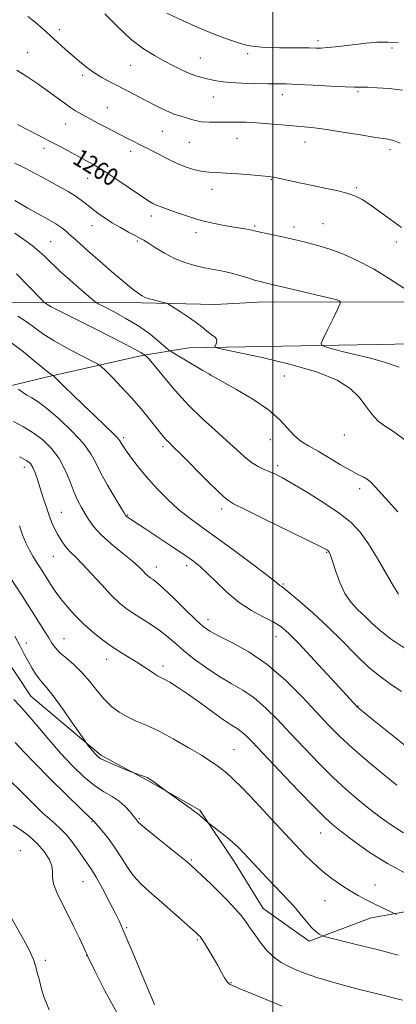
# Model space of a CAD drawing. Extents: x 2082300 to 2085200, y 342300 to 345200.
# Drawn here: x 2082885 to 2083056, y 343546 to 343995 of the extents above; entities that cross this region are included whole.
import ezdxf

# ---------------------------------------------------------------- set-up
doc = ezdxf.new("R2010")
doc.units = 0
doc.header["$MEASUREMENT"] = 0
for name, color, linetype, lineweight in [('32000', 7, 'Continuous', 0), ('DTM HARD BREAKLINE', 7, 'Continuous', 0), ('DTM SPOT ELEVATION', 2, 'Continuous', 13), ('INDEX CONTOUR', 41, 'Continuous', 13), ('INDEX CONTOUR LABEL', 244, 'Continuous', 0), ('INTERMEDIATE CONTOUR', 44, 'Continuous', 0)]:
    doc.layers.add(name, color=color, linetype=linetype, lineweight=lineweight)
doc.styles.add('Style-ITALICS', font='ITALICS.shx')

msp = doc.modelspace()

# ---------------------------------------------------------------- linework, layer by layer
at = {"layer": '32000', "flags": 128}
msp.add_lwpolyline([(2083000, 342500), (2083000, 345000)], dxfattribs=at)
at = {"layer": 'DTM HARD BREAKLINE'}
for points in [[(2082667.072, 343869.582, 1278.575), (2082683.43, 343867.32, 1278.13), (2082718.11, 343866.14, 1277.4), (2082752.22, 343869.04, 1277.73), (2082790.86, 343869.28, 1276.9), (2082826.72, 343865.77, 1276.19), (2082861.37, 343865.39, 1271.13), (2082898.33, 343865.64, 1267.78), (2082940.19, 343865.5, 1264.26), (2082973.83, 343864.78, 1263.52), (2082993.34, 343865.79, 1262.84), (2083029.34, 343866.01, 1262.08), (2083082.54, 343865.76, 1259.29), (2083103.62, 343866.09, 1258.84)], [(2082747.93, 343724.18, 1294.93), (2082760.69, 343739.41, 1294.08), (2082780.07, 343762.97, 1289.69), (2082799.86, 343790.95, 1286.45), (2082826.06, 343809.91, 1282.55), (2082855.1, 343821.62, 1276.99), (2082897.43, 343831.81, 1272.24), (2082940.45, 343841.53, 1268.2), (2082961.79, 343845.03, 1264.49)], [(2082961.79, 343845.03, 1264.49), (2083141.03, 343848.21, 1257.03), (2083240.04, 343845.88, 1252.65), (2083282.38, 343847.52, 1250.03), (2083319.48, 343846.47, 1246.15), (2083371.79, 343845.29, 1242.61), (2083424.96, 343843.38, 1238.02), (2083473.98, 343845.82, 1232.51), (2083519.5, 343846.53, 1228.21)], [(2083124.28, 343559.4, 1279.85), (2083103.57, 343581.05, 1280.68), (2083081.43, 343591.72, 1280.49), (2083044.83, 343585.28, 1282.62), (2083016.59, 343574.52, 1284.39), (2082995.6, 343589.44, 1285.1), (2082982.45, 343610.97, 1284.58), (2082966.75, 343634.31, 1283.81), (2082942.56, 343648.17, 1284.1), (2082921.67, 343659.34, 1283.73), (2082889.72, 343686.19, 1285.03), (2082869.71, 343716.33, 1285.81), (2082862.44, 343748.78, 1284.94), (2082853.54, 343771.57, 1283.35)]]:
    msp.add_polyline3d(points, dxfattribs=at)
at = {"layer": 'DTM SPOT ELEVATION'}
for p in [(2082902.76, 343989.94, 1255.6), (2083020.65, 343985.01, 1251.6), (2082888.29, 343979.59, 1257.1), (2082988.58, 343979.11, 1252.3), (2083054.44, 343981.67, 1252.4), (2082966.95, 343977.13, 1253.1), (2082935.31, 343973.77, 1254.9), (2082913.36, 343969.13, 1256.3), (2083038.85, 343961.79, 1254.2), (2082972.88, 343959.28, 1254.8), (2083004.33, 343960.42, 1254.6), (2082924.6, 343954.41, 1257.1), (2082905.57, 343947, 1258.8), (2082949.63, 343943.69, 1256.9), (2082983.69, 343940.53, 1256.8), (2083014.72, 343938.73, 1256.7), (2082895.8, 343935.87, 1260.5), (2082935.24, 343934.54, 1258.5), (2082962.01, 343938.59, 1256.9), (2083053.4, 343935.27, 1256.4), (2082915.65, 343922.17, 1260.8), (2082999.37, 343921.69, 1258.1), (2082972.37, 343917.22, 1258.6), (2083038.13, 343917.99, 1257.8), (2082944.68, 343905.15, 1260.5), (2082917.7, 343900.69, 1262.7), (2082991.83, 343900.56, 1259.8), (2083009.75, 343900.01, 1259.5), (2083023.01, 343901.56, 1259.1), (2082965.04, 343897.42, 1260.5), (2082898.76, 343893.36, 1265.1), (2082938.37, 343893.76, 1262.2), (2083056.32, 343893.21, 1258.6), (2082971.36, 343832.91, 1265.99), (2083005.3, 343832.14, 1265.29), (2083032.61, 343805.2, 1264.72), (2082932.05, 343804.03, 1271.71), (2082950, 343800, 1270.35), (2082998.97, 343803.07, 1266.57), (2083002.33, 343791.29, 1267.62), (2082886.79, 343790.5, 1278.58), (2083039.63, 343780.77, 1266.47), (2082903.66, 343769.98, 1277.17), (2082933.79, 343768.85, 1273.89), (2082976.81, 343771.48, 1270.44), (2083024.64, 343751.8, 1270.11), (2082900, 343750, 1278.86), (2082946.96, 343745.08, 1275.38), (2082960.81, 343745.74, 1274.48), (2083004.86, 343737.41, 1271.83), (2082970.51, 343721.05, 1275.44), (2082887.74, 343710.41, 1283.46), (2082904.86, 343712.47, 1281.15), (2083001.47, 343713.39, 1274.74), (2082924.27, 343703, 1280.64), (2082950, 343700, 1279.55), (2083038.88, 343681.75, 1273.93), (2082982.43, 343661.84, 1281.1), (2082939.21, 343630.36, 1285.83), (2082917.6, 343629.04, 1288.11), (2083021.87, 343623.86, 1280.78), (2082885, 343615.85, 1293.42), (2082962.92, 343611.58, 1285.83), (2082913.61, 343601.77, 1290.89), (2083046.64, 343600.25, 1281.23), (2083023.92, 343593.04, 1282.85), (2082933.5, 343580.74, 1289.8), (2082965.68, 343575.17, 1288.19), (2082915.23, 343568.14, 1292.03), (2082896.32, 343565.78, 1293.63), (2082981.04, 343555.67, 1287.9)]:
    msp.add_point(p, dxfattribs=at)
at = {"layer": 'INDEX CONTOUR'}
for points in [[(2083060.013, 343872.068, 1260), (2083053.314, 343876.498, 1260), (2083045.965, 343880.953, 1260), (2083038.822, 343884.693, 1260), (2083032.241, 343887.629, 1260), (2083026.45, 343889.83, 1260), (2083021.614, 343891.388, 1260), (2083017.648, 343892.462, 1260), (2083014.4, 343893.232, 1260), (2083008.959, 343894.486, 1260), (2083005.775, 343895.2069, 1260), (2082994.312, 343897.769, 1260), (2082991.029, 343898.529, 1260), (2082989.926, 343898.747, 1260), (2082988.291, 343899.023, 1260), (2082982.422, 343899.986, 1260), (2082977.934, 343900.765, 1260), (2082972.748, 343901.788, 1260), (2082967.336, 343903.085, 1260), (2082962.14, 343904.6381, 1260), (2082957.481, 343906.236, 1260), (2082953.654, 343907.622, 1260), (2082948.782, 343909.34, 1260), (2082947.106, 343910, 1260), (2082945.41, 343910.826, 1260), (2082943.165, 343912.161, 1260), (2082939.805, 343914.376, 1260), (2082929.434, 343921.472, 1260), (2082923.966, 343925.082, 1260), (2082919.281, 343927.946, 1260), (2082915.185, 343930.244, 1260), (2082902.841, 343936.837, 1260), (2082898.221, 343939.253, 1260), (2082893.345, 343941.741, 1260), (2082888.416, 343944.2769, 1260), (2082883.682, 343946.835, 1260)], [(2083060.362, 343707.92, 1270), (2083053.975, 343712.168, 1270), (2083049.076, 343715.984, 1270), (2083045.339, 343719.395, 1270), (2083042.113, 343722.54, 1270), (2083038.888, 343725.608, 1270), (2083035.743, 343728.9689, 1270), (2083032.902, 343733.045, 1270), (2083030.55, 343738.017, 1270), (2083028.715, 343743.122, 1270), (2083027.383, 343747.356, 1270), (2083026.519, 343749.98, 1270), (2083026.003, 343751.302, 1270), (2083025.69, 343751.8949, 1270), (2083025.452, 343752.245, 1270), (2083025.219, 343752.502, 1270), (2083024.938, 343752.73, 1270), (2083024.312, 343753.106, 1270), (2083022.083, 343754.252, 1270), (2083016.75, 343756.904, 1270), (2083007.577, 343761.422, 1270), (2082996.868, 343766.673, 1270), (2082987.692, 343771.15, 1270), (2082982.205, 343773.877, 1270), (2082978.92, 343775.998, 1270), (2082975.4409, 343779.19, 1270), (2082970.048, 343784.555, 1270), (2082958.197, 343796.475, 1270), (2082954.677, 343799.952, 1270), (2082952.768, 343801.802, 1270), (2082951.64, 343802.9351, 1270), (2082950.547, 343804.172, 1270), (2082949.086, 343805.963, 1270), (2082943.882, 343812.5001, 1270), (2082940.061, 343817.159, 1270), (2082935.716, 343822.193, 1270), (2082931.155, 343827.142, 1270), (2082926.954, 343831.493, 1270), (2082923.759, 343834.716, 1270), (2082921.872, 343836.535, 1270), (2082920.219, 343837.68, 1270), (2082917.383, 343839.133, 1270), (2082912.418, 343841.615, 1270), (2082906.268, 343844.807, 1270), (2082900.347, 343848.132, 1270), (2082895.7, 343851.141, 1270), (2082888.134, 343856.639, 1270), (2082883.885, 343859.436, 1270)], [(2083061.269, 343605.1509, 1280), (2083052.349, 343609.928, 1280), (2083043.988, 343615.202, 1280), (2083036.787, 343620.325, 1280), (2083031.224, 343624.57, 1280), (2083027.401, 343627.613, 1280), (2083023.934, 343630.733, 1280), (2083019.062, 343635.613, 1280), (2083011.6639, 343643.286, 1280), (2083003.171, 343652.193, 1280), (2082990.65, 343665.417, 1280), (2082987.669, 343668.464, 1280), (2082985.683, 343670.211, 1280), (2082983.7479, 343671.538, 1280), (2082981.237, 343673.104, 1280), (2082977.599, 343675.511, 1280), (2082972.534, 343679.1199, 1280), (2082966.742, 343683.335, 1280), (2082961.173, 343687.318, 1280), (2082956.601, 343690.398, 1280), (2082953.1, 343692.573, 1280), (2082950.57, 343694.0069, 1280), (2082947.51, 343695.5809, 1280), (2082946.074, 343696.434, 1280), (2082944.137, 343697.743, 1280), (2082941.634, 343699.459, 1280), (2082938.582, 343701.4489, 1280), (2082931.046, 343706.03, 1280), (2082926.792, 343708.781, 1280), (2082922.385, 343711.942, 1280), (2082917.981, 343715.451, 1280), (2082913.742, 343719.2191, 1280), (2082909.819, 343723.138, 1280), (2082906.313, 343727.039, 1280), (2082903.315, 343730.738, 1280), (2082900.858, 343734.111, 1280), (2082898.757, 343737.275, 1280), (2082894.717, 343743.642, 1280), (2082892.665, 343746.899, 1280), (2082890.7451, 343750.059, 1280), (2082889.047, 343753.075, 1280), (2082887.509, 343756.194, 1280), (2082886.03, 343759.738, 1280), (2082884.5291, 343763.91, 1280)], [(2082946.157, 343545.794, 1290), (2082944.031, 343550.697, 1290), (2082940.793, 343558.344, 1290), (2082937.113, 343567.098, 1290), (2082931.732, 343579.956, 1290), (2082930.116, 343583.608, 1290), (2082928.2289, 343587.467, 1290), (2082925.51, 343592.734, 1290), (2082922.386, 343598.591, 1290), (2082919.531, 343603.716, 1290), (2082917.423, 343607.182, 1290), (2082915.735, 343609.653, 1290), (2082913.943, 343612.191, 1290), (2082911.642, 343615.571, 1290), (2082908.913, 343619.428, 1290), (2082905.955, 343623.115, 1290), (2082902.881, 343626.214, 1290), (2082899.445, 343629.242, 1290), (2082895.313, 343632.9491, 1290), (2082890.324, 343637.8, 1290), (2082885.006, 343643.131, 1290), (2082880.058, 343647.997, 1290)]]:
    msp.add_polyline3d(points, dxfattribs=at)
at = {"layer": 'INTERMEDIATE CONTOUR'}
for points in [[(2083059.117, 343962.495, 1254), (2083053.103, 343963.162, 1254), (2083047.585, 343963.565, 1254), (2083043.18, 343963.756, 1254), (2083040.143, 343963.8, 1254), (2083037.271, 343963.816, 1254), (2083032.996, 343963.94, 1254), (2083026.317, 343964.26, 1254), (2083018.491, 343964.675, 1254), (2083011.341, 343965.037, 1254), (2083006.154, 343965.237, 1254), (2083002.0801, 343965.317, 1254), (2082997.731, 343965.358, 1254), (2082992.134, 343965.435, 1254), (2082985.9671, 343965.603, 1254), (2082980.321, 343965.913, 1254), (2082976.019, 343966.3919, 1254), (2082972.812, 343966.98, 1254), (2082970.185, 343967.593, 1254), (2082967.676, 343968.193, 1254), (2082965.044, 343968.929, 1254), (2082962.102, 343969.995, 1254), (2082958.703, 343971.531, 1254), (2082954.864, 343973.468, 1254), (2082950.643, 343975.682, 1254), (2082946.068, 343978.155, 1254), (2082941.048, 343981.287, 1254), (2082935.462, 343985.58, 1254), (2082929.358, 343991.237, 1254), (2082923.463, 343997.257, 1254)], [(2083057.167, 343984.062, 1252), (2083052.417, 343984.33, 1252), (2083047.527, 343984.2289, 1252), (2083042.599, 343983.84, 1252), (2083037.702, 343983.292, 1252), (2083028.6041, 343982.178, 1252), (2083024.97, 343981.804, 1252), (2083022.173, 343981.642, 1252), (2083019.637, 343981.628, 1252), (2083016.612, 343981.667, 1252), (2083007.87, 343981.699, 1252), (2083003.105, 343981.747, 1252), (2082998.779, 343981.86, 1252), (2082995.072, 343982.038, 1252), (2082992.081, 343982.273, 1252), (2082989.758, 343982.587, 1252), (2082987.456, 343983.123, 1252), (2082984.382, 343984.056, 1252), (2082979.909, 343985.54, 1252), (2082974.068, 343987.665, 1252), (2082967.058, 343990.503, 1252), (2082959.249, 343993.994, 1252), (2082951.7011, 343997.567, 1252)], [(2083058.095, 343938.239, 1256), (2083055.094, 343939.47, 1256), (2083051.733, 343940.179, 1256), (2083046.913, 343940.895, 1256), (2083039.974, 343942.001, 1256), (2083032.035, 343943.305, 1256), (2083024.653, 343944.467, 1256), (2083018.95, 343945.237, 1256), (2083014.295, 343945.726, 1256), (2083004.134, 343946.602, 1256), (2082998.228, 343947.092, 1256), (2082992.567, 343947.507, 1256), (2082987.653, 343947.771, 1256), (2082983.317, 343947.89, 1256), (2082979.2209, 343947.89, 1256), (2082975.1251, 343947.819, 1256), (2082971.173, 343947.815, 1256), (2082967.606, 343948.0381, 1256), (2082964.596, 343948.59, 1256), (2082962.047, 343949.339, 1256), (2082959.796, 343950.092, 1256), (2082957.6709, 343950.729, 1256), (2082955.462, 343951.4031, 1256), (2082952.951, 343952.34, 1256), (2082949.969, 343953.706, 1256), (2082946.54, 343955.443, 1256), (2082938.651, 343959.571, 1256), (2082934.415, 343961.769, 1256), (2082926.0739, 343966.072, 1256), (2082922.166, 343968.201, 1256), (2082918.504, 343970.439, 1256), (2082915.108, 343972.866, 1256), (2082911.8829, 343975.478, 1256), (2082908.706, 343978.25, 1256), (2082905.4689, 343981.157, 1256), (2082902.122, 343984.184, 1256), (2082898.631, 343987.317, 1256), (2082895.016, 343990.498, 1256), (2082891.522, 343993.5, 1256), (2082888.45, 343996.054, 1256)], [(2083058.722, 343899.874, 1258), (2083053.638, 343903.453, 1258), (2083048.669, 343907.098, 1258), (2083044.298, 343910.267, 1258), (2083040.8061, 343912.561, 1258), (2083037.675, 343914.157, 1258), (2083034.184, 343915.373, 1258), (2083029.779, 343916.488, 1258), (2083024.5751, 343917.606, 1258), (2083018.852, 343918.792, 1258), (2083012.958, 343920.066, 1258), (2083003.2071, 343922.227, 1258), (2083000.389, 343922.793, 1258), (2082998.059, 343923.117, 1258), (2082994.878, 343923.409, 1258), (2082989.94, 343923.823, 1258), (2082984.082, 343924.28, 1258), (2082978.575, 343924.644, 1258), (2082974.359, 343924.835, 1258), (2082971.055, 343925.015, 1258), (2082967.952, 343925.402, 1258), (2082964.481, 343926.179, 1258), (2082960.631, 343927.381, 1258), (2082956.53, 343929.009, 1258), (2082952.347, 343931.003, 1258), (2082948.425, 343933.063, 1258), (2082945.146, 343934.832, 1258), (2082942.745, 343936.065, 1258), (2082940.865, 343936.963, 1258), (2082938.999, 343937.84, 1258), (2082936.6991, 343938.9711, 1258), (2082933.753, 343940.468, 1258), (2082930.004, 343942.405, 1258), (2082925.441, 343944.782, 1258), (2082920.626, 343947.306, 1258), (2082916.267, 343949.611, 1258), (2082912.862, 343951.4541, 1258), (2082910.0759, 343953.081, 1258), (2082907.369, 343954.858, 1258), (2082904.292, 343957.071, 1258), (2082900.767, 343959.674, 1258), (2082896.808, 343962.539, 1258), (2082892.461, 343965.543, 1258), (2082887.895, 343968.58, 1258), (2082883.314, 343971.546, 1258)], [(2083057.629, 343836.129, 1262), (2083051.0001, 343838.512, 1262), (2083044.049, 343840.364, 1262), (2083037.426, 343841.9101, 1262), (2083031.703, 343843.322, 1262), (2083027.162, 343844.5309, 1262), (2083024.008, 343845.414, 1262), (2083022.384, 343846.012, 1262), (2083022.1739, 343847.036, 1262), (2083023.199, 343849.364, 1262), (2083025.19, 343853.487, 1262), (2083027.523, 343858.348, 1262), (2083029.487, 343862.501, 1262), (2083030.549, 343864.862, 1262), (2083030.899, 343865.778, 1262), (2083030.906, 343865.957, 1262), (2083030.822, 343866.032, 1262), (2083030.262, 343866.4129, 1262), (2083029.979, 343866.585, 1262), (2083029.705, 343866.729, 1262), (2083029.452, 343866.8411, 1262), (2083029.229, 343866.926, 1262), (2083028.851, 343867.031, 1262), (2083027.358, 343867.387, 1262), (2082997.227, 343874.4359, 1262), (2082994.247, 343875.173, 1262), (2082991.724, 343875.898, 1262), (2082988.655, 343876.866, 1262), (2082985.051, 343877.976, 1262), (2082981.1779, 343879.034, 1262), (2082977.241, 343879.9051, 1262), (2082968.989, 343881.486, 1262), (2082964.527, 343882.487, 1262), (2082959.903, 343883.8349, 1262), (2082955.237, 343885.6901, 1262), (2082950.689, 343888.099, 1262), (2082946.606, 343890.635, 1262), (2082943.378, 343892.758, 1262), (2082941.199, 343894.107, 1262), (2082939.465, 343895.045, 1262), (2082937.374, 343896.1171, 1262), (2082934.343, 343897.734, 1262), (2082930.668, 343899.785, 1262), (2082926.866, 343902.023, 1262), (2082923.364, 343904.243, 1262), (2082920.244, 343906.388, 1262), (2082917.5, 343908.442, 1262), (2082915.072, 343910.402, 1262), (2082912.685, 343912.312, 1262), (2082910.0091, 343914.23, 1262), (2082906.804, 343916.204, 1262), (2082903.187, 343918.2321, 1262), (2082895.49, 343922.406, 1262), (2082891.471, 343924.569, 1262), (2082887.165, 343926.821, 1262), (2082882.486, 343929.1731, 1262)], [(2083060.391, 343802.872, 1264), (2083055.099, 343806.927, 1264), (2083051.041, 343809.463, 1264), (2083047.853, 343811.751, 1264), (2083045.155, 343814.788, 1264), (2083042.4979, 343818.478, 1264), (2083039.416, 343822.449, 1264), (2083035.349, 343826.391, 1264), (2083029.3671, 343830.226, 1264), (2083020.449, 343833.937, 1264), (2083008.252, 343837.458, 1264), (2082995.163, 343840.533, 1264), (2082977.793, 343844.232, 1264), (2082974.935, 343844.874, 1264), (2082974.034, 343845.106, 1264), (2082973.715, 343845.2241, 1264), (2082973.677, 343845.434, 1264), (2082974.275, 343846.778, 1264), (2082974.57, 343847.862, 1264), (2082974.47, 343848.936, 1264), (2082973.764, 343849.8341, 1264), (2082972.629, 343850.643, 1264), (2082971.339, 343851.514, 1264), (2082970.039, 343852.6, 1264), (2082968.353, 343854.065, 1264), (2082965.776, 343856.078, 1264), (2082962.061, 343858.674, 1264), (2082958.0029, 343861.368, 1264), (2082954.653, 343863.54, 1264), (2082952.73, 343864.757, 1264), (2082951.609, 343865.305, 1264), (2082950.326, 343865.657, 1264), (2082948.194, 343866.182, 1264), (2082945.616, 343866.848, 1264), (2082943.267, 343867.5239, 1264), (2082941.652, 343868.112, 1264), (2082940.582, 343868.653, 1264), (2082939.699, 343869.223, 1264), (2082938.585, 343869.991, 1264), (2082936.608, 343871.496, 1264), (2082933.078, 343874.375, 1264), (2082927.659, 343878.947, 1264), (2082921.427, 343884.288, 1264), (2082915.809, 343889.161, 1264), (2082911.89, 343892.622, 1264), (2082909.368, 343894.9099, 1264), (2082907.598, 343896.555, 1264), (2082905.961, 343898.036, 1264), (2082903.954, 343899.613, 1264), (2082901.103, 343901.494, 1264), (2082897.143, 343903.796, 1264), (2082888.388, 343908.655, 1264), (2082884.991, 343910.635, 1264), (2082882.42, 343912.2141, 1264)], [(2083057.074, 343770.287, 1266), (2083052.792, 343774.89, 1266), (2083046.737, 343781.69, 1266), (2083044.747, 343783.735, 1266), (2083043.027, 343785.138, 1266), (2083041.222, 343786.167, 1266), (2083038.886, 343787.29, 1266), (2083035.558, 343789.026, 1266), (2083030.983, 343791.7, 1266), (2083025.755, 343794.865, 1266), (2083020.677, 343797.883, 1266), (2083016.38, 343800.314, 1266), (2083012.808, 343802.5041, 1266), (2083009.729, 343804.997, 1266), (2083003.212, 343812.168, 1266), (2082998.0539, 343816.697, 1266), (2082990.88, 343821.579, 1266), (2082983.135, 343826.173, 1266), (2082973.117, 343831.753, 1266), (2082971.689, 343832.574, 1266), (2082971.191, 343832.922, 1266), (2082970.363, 343833.429, 1266), (2082968.216, 343834.706, 1266), (2082956.124, 343841.829, 1266), (2082953.92, 343843.149, 1266), (2082952.584, 343844.098, 1266), (2082948.156, 343847.929, 1266), (2082944.097, 343851.182, 1266), (2082938.97, 343854.805, 1266), (2082933.102, 343858.368, 1266), (2082927.412, 343861.4871, 1266), (2082922.966, 343863.793, 1266), (2082920.437, 343865.119, 1266), (2082918.916, 343866.1131, 1266), (2082917.101, 343867.628, 1266), (2082914.043, 343870.258, 1266), (2082910.211, 343873.573, 1266), (2082906.4299, 343876.884, 1266), (2082903.334, 343879.665, 1266), (2082900.793, 343882.035, 1266), (2082898.485, 343884.271, 1266), (2082896.111, 343886.608, 1266), (2082893.458, 343889.087, 1266), (2082890.3329, 343891.704, 1266), (2082886.61, 343894.442, 1266), (2082882.433, 343897.231, 1266)], [(2083057.422, 343732.705, 1268), (2083055.025, 343736.354, 1268), (2083051.666, 343742.141, 1268), (2083047.723, 343749.038, 1268), (2083043.703, 343755.647, 1268), (2083039.895, 343760.937, 1268), (2083035.713, 343765.335, 1268), (2083030.351, 343769.635, 1268), (2083023.377, 343774.376, 1268), (2083015.847, 343779.088, 1268), (2083009.1929, 343783.0449, 1268), (2083004.47, 343785.721, 1268), (2083001.238, 343787.391, 1268), (2082998.68, 343788.524, 1268), (2082996.112, 343789.565, 1268), (2082993.367, 343790.85, 1268), (2082990.41, 343792.686, 1268), (2082987.173, 343795.316, 1268), (2082983.452, 343798.715, 1268), (2082979.012, 343802.795, 1268), (2082973.714, 343807.492, 1268), (2082967.803, 343812.849, 1268), (2082961.624, 343818.935, 1268), (2082955.56, 343825.627, 1268), (2082950.161, 343832.035, 1268), (2082946.017, 343837.076, 1268), (2082943.529, 343839.978, 1268), (2082942.333, 343841.212, 1268), (2082941.875, 343841.557, 1268), (2082941.553, 343841.763, 1268), (2082941.406, 343841.89, 1268), (2082941.039, 343842.169, 1268), (2082939.885, 343842.867, 1268), (2082937.29, 343844.286, 1268), (2082932.81, 343846.629, 1268), (2082926.856, 343849.681, 1268), (2082920.049, 343853.127, 1268), (2082906.692, 343859.818, 1268), (2082901.828, 343862.27, 1268), (2082899.047, 343863.719, 1268), (2082897.815, 343864.417, 1268), (2082896.899, 343865.025, 1268), (2082896.158, 343865.474, 1268), (2082895.8529, 343865.708, 1268), (2082894.9079, 343866.646, 1268), (2082883.203, 343878.646, 1268)], [(2083058.755, 343688.324, 1272), (2083053.594, 343691.917, 1272), (2083048.775, 343695.35, 1272), (2083043.712, 343699.507, 1272), (2083037.961, 343705.011, 1272), (2083031.6371, 343711.424, 1272), (2083024.995, 343718.042, 1272), (2083018.37, 343724.204, 1272), (2083012.406, 343729.421, 1272), (2083007.83, 343733.242, 1272), (2083005.129, 343735.403, 1272), (2083003.843, 343736.359, 1272), (2083003.278, 343736.752, 1272), (2083000.947, 343738.6141, 1272), (2082997.002, 343741.66, 1272), (2082990.188, 343746.819, 1272), (2082981.808, 343753.08, 1272), (2082973.653, 343759.066, 1272), (2082967.092, 343763.764, 1272), (2082961.813, 343767.601, 1272), (2082957.084, 343771.364, 1272), (2082952.335, 343775.664, 1272), (2082947.6401, 343780.3919, 1272), (2082943.236, 343785.261, 1272), (2082939.343, 343789.971, 1272), (2082936.114, 343794.176, 1272), (2082933.685, 343797.5169, 1272), (2082932.126, 343799.754, 1272), (2082931.24, 343801.116, 1272), (2082930.371, 343802.643, 1272), (2082929.461, 343803.754, 1272), (2082927.368, 343805.881, 1272), (2082923.665, 343809.418, 1272), (2082918.875, 343813.934, 1272), (2082913.759, 343818.795, 1272), (2082909.007, 343823.406, 1272), (2082905.032, 343827.336, 1272), (2082900.618, 343831.745, 1272), (2082899.943, 343832.368, 1272), (2082899.568, 343832.595, 1272), (2082898.941, 343832.945, 1272), (2082897.614, 343833.875, 1272), (2082895.168, 343835.827, 1272), (2082891.332, 343839.063, 1272), (2082886.437, 343843.118, 1272), (2082880.962, 343847.345, 1272)], [(2083062.775, 343661.814, 1274), (2083055.221, 343667.837, 1274), (2083048.415, 343673.296, 1274), (2083043.777, 343677.033, 1274), (2083041.064, 343679.236, 1274), (2083039.616, 343680.4289, 1274), (2083038.664, 343681.278, 1274), (2083037.002, 343683.021, 1274), (2083026.836, 343694.101, 1274), (2083019.056, 343702.539, 1274), (2083012.009, 343710.074, 1274), (2083007.165, 343715.005, 1274), (2083003.703, 343717.941, 1274), (2083000.232, 343720.069, 1274), (2082995.686, 343722.413, 1274), (2082990.307, 343725.328, 1274), (2082984.661, 343729.005, 1274), (2082979.262, 343733.4769, 1274), (2082974.408, 343738.1349, 1274), (2082970.346, 343742.216, 1274), (2082967.114, 343745.226, 1274), (2082963.915, 343747.753, 1274), (2082959.7429, 343750.661, 1274), (2082953.993, 343754.516, 1274), (2082947.658, 343758.711, 1274), (2082942.131, 343762.343, 1274), (2082935.153, 343766.892, 1274), (2082934.314, 343767.476, 1274), (2082933.702, 343767.936, 1274), (2082933.285, 343768.286, 1274), (2082932.95, 343768.667, 1274), (2082932.265, 343769.738, 1274), (2082930.717, 343772.289, 1274), (2082928.015, 343776.781, 1274), (2082924.7461, 343782.374, 1274), (2082921.719, 343787.9009, 1274), (2082919.431, 343792.5269, 1274), (2082917.128, 343796.74, 1274), (2082913.745, 343801.362, 1274), (2082908.613, 343806.895, 1274), (2082902.639, 343812.575, 1274), (2082897.131, 343817.323, 1274), (2082893.079, 343820.364, 1274), (2082890.221, 343822.1481, 1274), (2082887.982, 343823.43, 1274), (2082885.917, 343824.793, 1274), (2082884.11, 343826.141, 1274)], [(2083056.556, 343645.636, 1276), (2083050.229, 343650.792, 1276), (2083043.029, 343656.784, 1276), (2083036.217, 343662.664, 1276), (2083030.67, 343667.795, 1276), (2083025.716, 343672.79, 1276), (2083013.603, 343685.729, 1276), (2083005.853, 343693.465, 1276), (2082997.511, 343700.65, 1276), (2082989.109, 343706.378, 1276), (2082981.44, 343710.648, 1276), (2082975.362, 343713.688, 1276), (2082971.352, 343715.849, 1276), (2082968.37, 343717.979, 1276), (2082964.994, 343721.049, 1276), (2082960.247, 343725.649, 1276), (2082954.927, 343730.841, 1276), (2082950.275, 343735.302, 1276), (2082947.226, 343738.045, 1276), (2082945.497, 343739.411, 1276), (2082944.498, 343740.072, 1276), (2082943.72, 343740.609, 1276), (2082942.962, 343741.233, 1276), (2082942.1039, 343742.063, 1276), (2082940.962, 343743.245, 1276), (2082939.106, 343745.033, 1276), (2082936.043, 343747.708, 1276), (2082931.542, 343751.401, 1276), (2082926.43, 343755.644, 1276), (2082921.797, 343759.82, 1276), (2082918.465, 343763.447, 1276), (2082916.192, 343766.578, 1276), (2082914.47, 343769.405, 1276), (2082912.863, 343772.158, 1276), (2082911.237, 343775.227, 1276), (2082909.528, 343779.044, 1276), (2082907.653, 343783.861, 1276), (2082905.433, 343789.22, 1276), (2082902.669, 343794.485, 1276), (2082899.225, 343799.13, 1276), (2082895.234, 343803.067, 1276), (2082890.8951, 343806.32, 1276), (2082886.3869, 343808.976, 1276), (2082881.81, 343811.371, 1276)], [(2083059.602, 343623.953, 1278), (2083054.125, 343627.423, 1278), (2083048.938, 343631.171, 1278), (2083043.8899, 343635.103, 1278), (2083038.815, 343639.202, 1278), (2083033.481, 343643.7591, 1278), (2083027.639, 343649.139, 1278), (2083021.167, 343655.54, 1278), (2083014.443, 343662.492, 1278), (2083007.972, 343669.352, 1278), (2083002.127, 343675.5729, 1278), (2082996.7609, 343680.965, 1278), (2082991.597, 343685.431, 1278), (2082986.393, 343688.985, 1278), (2082981.05, 343692.093, 1278), (2082975.5079, 343695.331, 1278), (2082969.7871, 343699.11, 1278), (2082964.2349, 343703.182, 1278), (2082959.285, 343707.13, 1278), (2082955.212, 343710.629, 1278), (2082951.668, 343713.7151, 1278), (2082948.146, 343716.514, 1278), (2082944.285, 343719.132, 1278), (2082936.558, 343723.918, 1278), (2082933.268, 343726.187, 1278), (2082930.066, 343728.825, 1278), (2082926.44, 343732.332, 1278), (2082922.079, 343736.967, 1278), (2082917.483, 343741.997, 1278), (2082913.352, 343746.445, 1278), (2082910.214, 343749.599, 1278), (2082907.919, 343751.802, 1278), (2082906.143, 343753.666, 1278), (2082904.61, 343755.681, 1278), (2082903.233, 343757.859, 1278), (2082901.967, 343760.096, 1278), (2082900.767, 343762.362, 1278), (2082899.56, 343764.926, 1278), (2082898.27, 343768.136, 1278), (2082896.855, 343772.19, 1278), (2082895.395, 343776.689, 1278), (2082894.006, 343781.0879, 1278), (2082892.774, 343784.923, 1278), (2082891.6741, 343788.069, 1278), (2082890.656, 343790.485, 1278), (2082889.56, 343792.217, 1278), (2082887.7951, 343793.665, 1278), (2082884.66, 343795.317, 1278)], [(2083056.56, 343586.797, 1282), (2083055.139, 343587.343, 1282), (2083053.842, 343587.955, 1282), (2083045.6461, 343591.968, 1282), (2083042.356, 343593.607, 1282), (2083038.96, 343595.399, 1282), (2083035.347, 343597.491, 1282), (2083031.466, 343599.976, 1282), (2083027.518, 343602.742, 1282), (2083023.767, 343605.624, 1282), (2083020.428, 343608.471, 1282), (2083017.52, 343611.181, 1282), (2083015.016, 343613.663, 1282), (2083012.7401, 343616.003, 1282), (2083009.917, 343618.998, 1282), (2082999.357, 343630.376, 1282), (2082992.294, 343637.9419, 1282), (2082986.03, 343644.526, 1282), (2082981.753, 343648.796, 1282), (2082979.017, 343651.256, 1282), (2082976.966, 343652.869, 1282), (2082974.786, 343654.4859, 1282), (2082971.836, 343656.525, 1282), (2082967.515, 343659.2911, 1282), (2082961.509, 343662.92, 1282), (2082954.629, 343666.857, 1282), (2082947.973, 343670.379, 1282), (2082942.395, 343672.965, 1282), (2082937.783, 343674.921, 1282), (2082933.783, 343676.758, 1282), (2082930.091, 343678.921, 1282), (2082926.598, 343681.583, 1282), (2082923.244, 343684.849, 1282), (2082919.959, 343688.738, 1282), (2082916.636, 343692.911, 1282), (2082913.156, 343696.944, 1282), (2082909.493, 343700.49, 1282), (2082905.982, 343703.514, 1282), (2082903.05, 343706.0589, 1282), (2082900.971, 343708.224, 1282), (2082899.4161, 343710.331, 1282), (2082897.903, 343712.756, 1282), (2082895.998, 343715.862, 1282), (2082893.452, 343719.948, 1282), (2082890.064, 343725.3, 1282), (2082885.816, 343731.923, 1282), (2082877.842, 343744.295, 1282)], [(2083057.233, 343568.215, 1284), (2083047.573, 343570.737, 1284), (2083037.456, 343573.28, 1284), (2083024.695, 343576.435, 1284), (2083022.8351, 343576.947, 1284), (2083022.085, 343577.277, 1284), (2083021.113, 343577.838, 1284), (2083019.646, 343578.929, 1284), (2083017.674, 343580.822, 1284), (2083015.228, 343583.654, 1284), (2083012.508, 343587.017, 1284), (2083009.753, 343590.369, 1284), (2083007.11, 343593.336, 1284), (2083004.357, 343596.22, 1284), (2083001.178, 343599.492, 1284), (2082997.401, 343603.446, 1284), (2082993.418, 343607.668, 1284), (2082986.81, 343614.718, 1284), (2082984.215, 343617.355, 1284), (2082981.48, 343619.88, 1284), (2082978.2921, 343622.554, 1284), (2082975.113, 343625.083, 1284), (2082970.488, 343628.673, 1284), (2082966.724, 343631.863, 1284), (2082965.677, 343632.717, 1284), (2082964.371, 343633.718, 1284), (2082962.322, 343635.219, 1284), (2082950.637, 343643.591, 1284), (2082946.472, 343646.688, 1284), (2082944.863, 343647.867, 1284), (2082943.7611, 343648.636, 1284), (2082942.919, 343649.112, 1284), (2082941.95, 343649.509, 1284), (2082940.5941, 343649.983, 1284), (2082937.105, 343651.135, 1284), (2082936.1851, 343651.488, 1284), (2082934.332, 343652.236, 1284), (2082931.068, 343653.566, 1284), (2082927.159, 343655.199, 1284), (2082923.681, 343656.739, 1284), (2082921.4319, 343657.906, 1284), (2082920.095, 343658.883, 1284), (2082919.072, 343659.97, 1284), (2082917.91, 343661.357, 1284), (2082915.7781, 343663.99, 1284), (2082915.148, 343664.798, 1284), (2082914.212, 343666.128, 1284), (2082908.529, 343674.431, 1284), (2082904.104, 343680.788, 1284), (2082900.0131, 343686.437, 1284), (2082897.104, 343690.086, 1284), (2082895.1221, 343692.309, 1284), (2082893.534, 343694.147, 1284), (2082891.909, 343696.433, 1284), (2082890.211, 343699.183, 1284), (2082888.503, 343702.209, 1284), (2082886.795, 343705.415, 1284), (2082884.866, 343709.083, 1284), (2082882.444, 343713.586, 1284)], [(2083059.236, 343547.772, 1286), (2083049.647, 343550.07, 1286), (2083038.305, 343552.904, 1286), (2083027.823, 343555.69, 1286), (2083020.198, 343557.974, 1286), (2083014.944, 343559.818, 1286), (2083010.958, 343561.417, 1286), (2083007.316, 343562.984, 1286), (2083003.822, 343564.824, 1286), (2083000.461, 343567.263, 1286), (2082997.248, 343570.485, 1286), (2082994.311, 343574.103, 1286), (2082991.808, 343577.5829, 1286), (2082989.795, 343580.551, 1286), (2082987.918, 343583.256, 1286), (2082985.719, 343586.1011, 1286), (2082982.852, 343589.397, 1286), (2082979.404, 343593.073, 1286), (2082975.57, 343596.965, 1286), (2082971.5941, 343600.868, 1286), (2082967.91, 343604.405, 1286), (2082964.9979, 343607.163, 1286), (2082963.058, 343608.9631, 1286), (2082961.1671, 343610.582, 1286), (2082958.121, 343613.038, 1286), (2082947.4901, 343621.516, 1286), (2082942.645, 343625.433, 1286), (2082939.8499, 343627.791, 1286), (2082938.685, 343628.893, 1286), (2082938.327, 343629.349, 1286), (2082938.055, 343629.721, 1286), (2082936.58, 343631.5919, 1286), (2082934.982, 343633.577, 1286), (2082932.771, 343635.994, 1286), (2082930.016, 343638.387, 1286), (2082926.766, 343640.473, 1286), (2082923.011, 343642.659, 1286), (2082918.727, 343645.523, 1286), (2082913.92, 343649.506, 1286), (2082908.736, 343654.495, 1286), (2082903.353, 343660.241, 1286), (2082897.9731, 343666.426, 1286), (2082892.887, 343672.479, 1286), (2082888.411, 343677.764, 1286), (2082884.785, 343681.797, 1286), (2082881.952, 343684.715, 1286)], [(2083004.28, 343545.0061, 1288), (2082990.062, 343550.904, 1288), (2082985.087, 343552.94, 1288), (2082982.003, 343554.183, 1288), (2082980.2811, 343555.056, 1288), (2082979.183, 343556.119, 1288), (2082978.071, 343557.834, 1288), (2082976.713, 343560.279, 1288), (2082974.975, 343563.437, 1288), (2082972.819, 343567.176, 1288), (2082970.591, 343570.91, 1288), (2082968.731, 343573.94, 1288), (2082967.559, 343575.759, 1288), (2082966.919, 343576.643, 1288), (2082966.538, 343577.061, 1288), (2082966.079, 343577.501, 1288), (2082964.96, 343578.522, 1288), (2082962.539, 343580.697, 1288), (2082958.435, 343584.3611, 1288), (2082953.3261, 343588.878, 1288), (2082948.15, 343593.372, 1288), (2082943.6619, 343597.2, 1288), (2082939.864, 343600.663, 1288), (2082936.571, 343604.295, 1288), (2082933.602, 343608.4811, 1288), (2082930.783, 343612.994, 1288), (2082927.943, 343617.456, 1288), (2082925.007, 343621.512, 1288), (2082922.284, 343624.891, 1288), (2082918.45, 343629.335, 1288), (2082918.247, 343629.527, 1288), (2082917.895, 343629.815, 1288), (2082916.421, 343631.181, 1288), (2082912.727, 343634.73, 1288), (2082906.237, 343641.0579, 1288), (2082898.447, 343648.742, 1288), (2082891.376, 343655.848, 1288), (2082886.437, 343661.009, 1288), (2082882.625, 343665.107, 1288)], [(2082929.262, 343541.433, 1292), (2082923.324, 343552.188, 1292), (2082918.972, 343561, 1292), (2082915.6629, 343567.901, 1292), (2082915.325, 343568.666, 1292), (2082914.873, 343569.65, 1292), (2082913.8051, 343571.933, 1292), (2082911.918, 343575.9231, 1292), (2082909.424, 343581.092, 1292), (2082906.635, 343586.68, 1292), (2082903.882, 343592.016, 1292), (2082901.559, 343596.776, 1292), (2082900.077, 343600.721, 1292), (2082899.645, 343603.749, 1292), (2082899.671, 343606.291, 1292), (2082899.358, 343608.911, 1292), (2082898.067, 343612.033, 1292), (2082895.774, 343615.526, 1292), (2082892.613, 343619.119, 1292), (2082888.806, 343622.527, 1292), (2082884.933, 343625.421, 1292), (2082881.667, 343627.461, 1292)], [(2082898.106, 343543.268, 1294), (2082895.989, 343548.46, 1294), (2082894.673, 343552.728, 1294), (2082893.831, 343556.027, 1294), (2082893.189, 343558.3859, 1294), (2082892.688, 343560.127, 1294), (2082892.319, 343561.647, 1294), (2082891.961, 343563.422, 1294), (2082891.031, 343566.244, 1294), (2082888.832, 343570.9839, 1294), (2082884.982, 343578.06, 1294), (2082880.368, 343586.084, 1294)]]:
    msp.add_polyline3d(points, dxfattribs=at)

# ---------------------------------------------------------------- texts
at = {"layer": 'INDEX CONTOUR LABEL', "style": 'Style-ITALICS', "width": 0.875}
msp.add_text('1260', height=8, rotation=328.199999, dxfattribs=at).set_placement((2082908.307, 343929.394, 1260))

doc.saveas('drawing.dxf')
